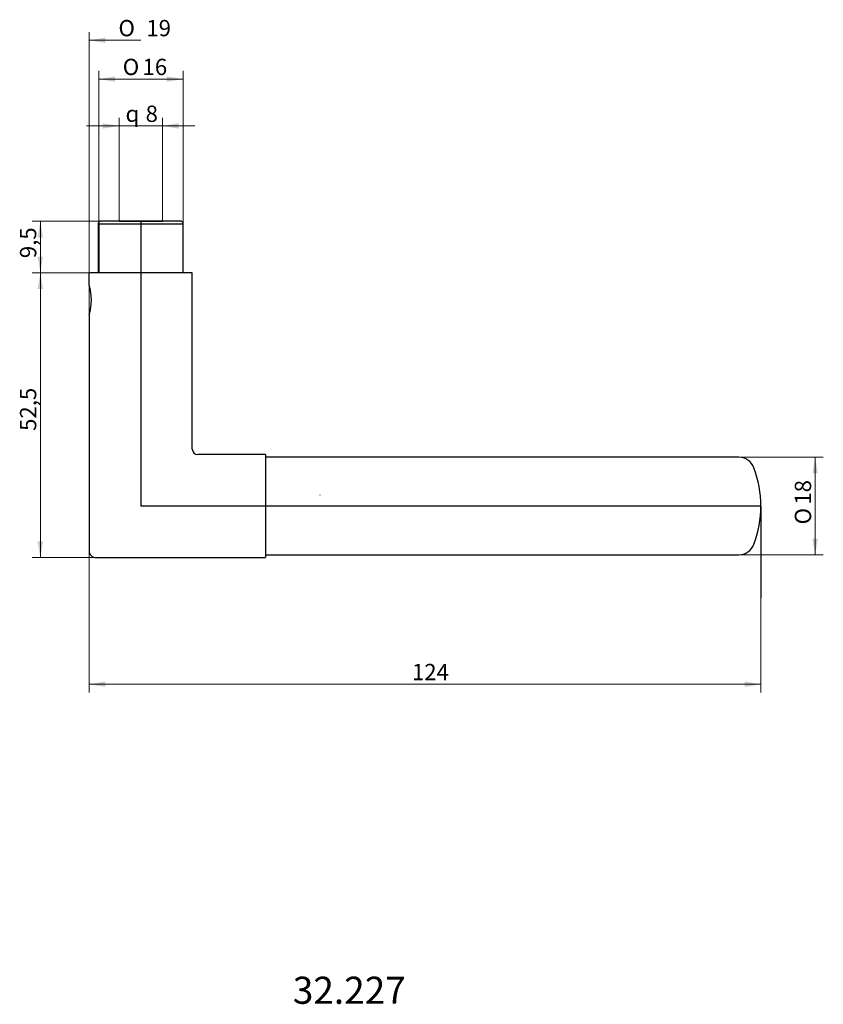
# Model space of a CAD drawing. Units: millimetres. Extents: x 38 to 186, y 101 to 283.
import ezdxf
from ezdxf.enums import TextEntityAlignment as Align
from ezdxf.lldxf.tags import DXFTag

# ---------------------------------------------------------------- set-up
doc = ezdxf.new("R2010")
doc.units = ezdxf.units.MM
for name, color, linetype in [('Default', 7, 'Continuous'), ('DV1_Standard', 7, 'Continuous'), ('MEGA_000966', 7, 'Continuous'), ('MEGA_006584', 7, 'Continuous')]:
    doc.layers.add(name, color=color, linetype=linetype)
doc.styles.add('SEACAD_arial_ttfI', font='arial.ttf')
doc.styles.add('SEACAD_seiso_ttf', font='seiso.ttf')
doc.styles.add('SEACAD_semeci1_ttf', font='semeci1.ttf')
tags = doc.linetypes.add('CENTER2', pattern=[28.575, 19.05, -3.175, 3.175, -3.175]).pattern_tags.tags
tags[10:11] = [DXFTag(74, 4), DXFTag(75, 0), DXFTag(340, '0'), DXFTag(46, 0.0), DXFTag(50, 0.0), DXFTag(44, 0.0), DXFTag(45, 0.0)]
tags[8:9] = [DXFTag(74, 4), DXFTag(75, 0), DXFTag(340, '0'), DXFTag(46, 0.0), DXFTag(50, 0.0), DXFTag(44, 0.0), DXFTag(45, 0.0)]
tags[6:7] = [DXFTag(74, 4), DXFTag(75, 0), DXFTag(340, '0'), DXFTag(46, 0.0), DXFTag(50, 0.0), DXFTag(44, 0.0), DXFTag(45, 0.0)]
tags[4:5] = [DXFTag(74, 4), DXFTag(75, 0), DXFTag(340, '0'), DXFTag(46, 0.0), DXFTag(50, 0.0), DXFTag(44, 0.0), DXFTag(45, 0.0)]
tags = doc.linetypes.add('HIDDEN2', pattern=[4.7625, 3.175, -1.5875]).pattern_tags.tags
tags[6:7] = [DXFTag(74, 4), DXFTag(75, 0), DXFTag(340, '0'), DXFTag(46, 0.0), DXFTag(50, 0.0), DXFTag(44, 0.0), DXFTag(45, 0.0)]
tags[4:5] = [DXFTag(74, 4), DXFTag(75, 0), DXFTag(340, '0'), DXFTag(46, 0.0), DXFTag(50, 0.0), DXFTag(44, 0.0), DXFTag(45, 0.0)]
doc.dimstyles.new('DIN', dxfattribs={"dimtxt": 3, "dimasz": 3, "dimexe": 1.5, "dimexo": 0, "dimgap": 1.5, "dimtad": 1, "dimdec": 0, "dimtxsty": 'SEACAD_seiso_ttf', "dimblk1": '_SE_FILLED', "dimblk2": '_SE_FILLED', "dimsah": 1, "dimcen": 1.5, "dimclrd": 176, "dimclre": 176, "dimclrt": 176, "dimadec": 0, "dimazin": 0, "dimtfac": 1, "dimtdec": 0, "dimtmove": 0, "dimatfit": 3, "dimfxl": 1, "dimtolj": 1, "dimarcsym": 0})

# ---------------------------------------------------------------- blocks, each defined once
blk = doc.blocks.new('SE')
at = {"layer": 'DV1_Standard', "color": 7, "linetype": 'Continuous'}
for p, q in [((59.92, 245.67), (55.92, 245.67)), ((55.92, 245.67), (63.92, 245.67)), ((174.22, 193.17), (174.22, 176.22))]:
    blk.add_line(p, q, dxfattribs=at)
at = {"layer": 'DV1_Standard', "color": 7, "linetype": 'CENTER2'}
for p in [(59.92, 245.67), (174.22, 193.17)]:
    blk.add_line(p, (59.92, 193.17), dxfattribs=at)
at = {"layer": 'MEGA_000966', "color": 7, "linetype": 'Continuous'}
for p, q in [((170.13, 202.17), (82.92, 202.17)), ((82.92, 184.17), (170.13, 184.17))]:
    blk.add_line(p, q, dxfattribs=at)
for centre, radius, start, end in [((170.13, 199.17), 3, 20.6659, 90), ((154.22, 193.17), 20, 0, 20.6671), ((154.22, 193.17), 20, 339.3329, 360), ((170.13, 187.17), 3, 270, 339.3341)]:
    blk.add_arc(centre, radius, start, end, dxfattribs=at)
at = {"layer": 'MEGA_006584', "color": 7, "linetype": 'Continuous'}
for p, q in [((52.42, 245.67), (52.12, 245.36)), ((52.12, 236.17), (52.12, 245.36)), ((67.66, 245.17), (52.19, 245.17)), ((52.19, 245.17), (52.19, 236.17)), ((67.42, 245.67), (52.42, 245.67)), ((67.73, 245.36), (67.42, 245.67)), ((67.66, 245.17), (67.66, 236.17)), ((67.73, 236.17), (67.73, 245.36)), ((69.42, 236.17), (50.42, 236.17)), ((50.42, 233.9), (50.42, 236.17)), ((69.42, 203.67), (69.42, 236.17)), ((50.42, 228.44), (50.42, 184.92)), ((82.92, 202.67), (70.42, 202.67)), ((82.92, 202.67), (82.92, 183.67)), ((51.67, 183.67), (82.92, 183.67))]:
    blk.add_line(p, q, dxfattribs=at)
for centre, radius, start, end in [((41.8, 231.17), 9.04, 342.4362, 17.5638), ((70.42, 203.67), 1, 180.8219, 269.3168), ((51.67, 184.92), 1.25, 179.3771, 270.8888)]:
    blk.add_arc(centre, radius, start, end, dxfattribs=at)
at = {"layer": 'MEGA_006584', "color": 7, "linetype": 'HIDDEN2'}
blk.add_arc((94.23, 195.92), 1.48, 208.1682, 209.7527, dxfattribs=at)
at = {"layer": 'MEGA_006584', "color": 7, "linetype": 'Continuous'}
for points in [[(52.19, 245.17), (52.16, 245.32), (52.14, 245.38), (52.12, 245.36)], [(67.66, 245.17), (67.69, 245.32), (67.71, 245.38), (67.73, 245.36)]]:
    blk.add_open_spline(points, degree=3, dxfattribs=at)
blk = doc.blocks.new('DMBLK21')
at = {"layer": 'Default', "linetype": 'Continuous', "lineweight": 9}
for points in [[(53.42, 159.81), (53.42, 160.81), (50.42, 160.31)], [(171.22, 159.81), (174.22, 160.31), (171.22, 160.81)]]:
    blk.add_hatch(color=176, dxfattribs=at).paths.add_polyline_path(points)
at = {"layer": 'Default', "color": 176, "linetype": 'Continuous', "lineweight": 9}
for p, q in [((50.42, 184.92), (50.42, 158.81)), ((174.22, 176.22), (174.22, 158.81)), ((50.42, 160.31), (174.22, 160.31))]:
    blk.add_line(p, q, dxfattribs=at)
at = {"layer": 'Default', "color": 176, "linetype": 'Continuous', "lineweight": 9, "style": 'SEACAD_seiso_ttf'}
blk.add_text('124', height=3, dxfattribs=at).set_placement((109.9, 164.06), align=Align.TOP_LEFT)
blk = doc.blocks.new('_SE_FILLED')
at = {"color": 0}
blk.add_line((0, 0), (-1, 0), dxfattribs=at)
blk.add_solid([(0, 0), (-1, -0.1665), (-1, 0.1665), (0, 0)], dxfattribs=at)
blk = doc.blocks.new('DMBLK22')
at = {"layer": 'Default', "linetype": 'Continuous', "lineweight": 9}
for points in [[(40.92, 233.17), (41.92, 233.17), (41.42, 236.17)], [(40.92, 186.67), (41.42, 183.67), (41.92, 186.67)]]:
    blk.add_hatch(color=176, dxfattribs=at).paths.add_polyline_path(points)
at = {"layer": 'Default', "color": 176, "linetype": 'Continuous', "lineweight": 9}
for p, q in [((69.42, 236.17), (39.92, 236.17)), ((41.42, 236.17), (41.42, 183.67)), ((82.92, 183.67), (39.92, 183.67))]:
    blk.add_line(p, q, dxfattribs=at)
at = {"layer": 'Default', "color": 176, "linetype": 'Continuous', "lineweight": 9, "style": 'SEACAD_seiso_ttf'}
blk.add_text('52,5', height=3, rotation=90, dxfattribs=at).set_placement((37.67, 207.02), align=Align.TOP_LEFT)
blk = doc.blocks.new('DMBLK23')
at = {"layer": 'Default', "linetype": 'Continuous', "lineweight": 9}
for points in [[(184.72, 199.17), (184.22, 202.17), (183.72, 199.17)], [(184.72, 187.17), (183.72, 187.17), (184.22, 184.17)]]:
    blk.add_hatch(color=176, dxfattribs=at).paths.add_polyline_path(points)
at = {"layer": 'Default', "color": 176, "linetype": 'Continuous', "lineweight": 9}
for p, q in [((170.13, 202.17), (185.72, 202.17)), ((184.22, 184.17), (184.22, 202.17)), ((170.13, 184.17), (185.72, 184.17))]:
    blk.add_line(p, q, dxfattribs=at)
for s, style, p in [('18', 'SEACAD_seiso_ttf', (180.47, 193.42)), ('O', 'SEACAD_semeci1_ttf', (180.47, 189.78))]:
    blk.add_text(s, height=3, rotation=90, dxfattribs=dict(at, style=style)).set_placement(p, align=Align.TOP_LEFT)
blk = doc.blocks.new('DMBLK24')
at = {"layer": 'Default', "linetype": 'Continuous', "lineweight": 9}
for points in [[(55.19, 272.39), (52.19, 271.89), (55.19, 271.39)], [(64.73, 272.39), (64.73, 271.39), (67.73, 271.89)]]:
    blk.add_hatch(color=176, dxfattribs=at).paths.add_polyline_path(points)
at = {"layer": 'Default', "color": 176, "linetype": 'Continuous', "lineweight": 9}
for p, q in [((52.19, 245.17), (52.19, 273.39)), ((67.73, 245.36), (67.73, 273.39)), ((52.19, 271.89), (67.73, 271.89))]:
    blk.add_line(p, q, dxfattribs=at)
for s, style, p in [('O', 'SEACAD_semeci1_ttf', (56.61, 275.64)), ('16', 'SEACAD_seiso_ttf', (60.25, 275.64))]:
    blk.add_text(s, height=3, dxfattribs=dict(at, style=style)).set_placement(p, align=Align.TOP_LEFT)
blk = doc.blocks.new('DMBLK25')
at = {"layer": 'Default', "linetype": 'Continuous', "lineweight": 9}
for points in [[(52.92, 263.75), (52.92, 262.75), (55.92, 263.25)], [(66.92, 263.75), (63.92, 263.25), (66.92, 262.75)]]:
    blk.add_hatch(color=176, dxfattribs=at).paths.add_polyline_path(points)
at = {"layer": 'Default', "color": 176, "linetype": 'Continuous', "lineweight": 9}
for p, q in [((55.92, 245.67), (55.92, 264.75)), ((63.92, 245.67), (63.92, 264.75)), ((49.92, 263.25), (69.92, 263.25))]:
    blk.add_line(p, q, dxfattribs=at)
for s, style, p in [('8', 'SEACAD_seiso_ttf', (60.82, 267)), ('q', 'SEACAD_semeci1_ttf', (57.12, 267))]:
    blk.add_text(s, height=3, dxfattribs=dict(at, style=style)).set_placement(p, align=Align.TOP_LEFT)
blk = doc.blocks.new('DMBLK26')
at = {"layer": 'Default', "linetype": 'Continuous', "lineweight": 9}
for points in [[(40.92, 242.67), (41.92, 242.67), (41.42, 245.67)], [(40.92, 239.17), (41.42, 236.17), (41.92, 239.17)]]:
    blk.add_hatch(color=176, dxfattribs=at).paths.add_polyline_path(points)
at = {"layer": 'Default', "color": 176, "linetype": 'Continuous', "lineweight": 9}
for p, q in [((59.92, 245.67), (39.92, 245.67)), ((41.42, 236.17), (41.42, 245.67)), ((69.42, 236.17), (39.92, 236.17))]:
    blk.add_line(p, q, dxfattribs=at)
at = {"layer": 'Default', "color": 176, "linetype": 'Continuous', "lineweight": 9, "style": 'SEACAD_seiso_ttf'}
blk.add_text('9,5', height=3, rotation=90, dxfattribs=at).set_placement((37.67, 238.87), align=Align.TOP_LEFT)
blk = doc.blocks.new('GDimGGroup')
at = {"layer": 'Default', "linetype": 'Continuous', "lineweight": 9}
blk.add_hatch(color=176, dxfattribs=at).paths.add_polyline_path([(53.42, 279.54), (50.42, 279.04), (53.42, 278.54)])
at = {"layer": 'Default', "color": 176, "linetype": 'Continuous', "lineweight": 9}
for p, q in [((50.42, 228.44), (50.42, 280.54)), ((50.42, 279.04), (59.92, 279.04))]:
    blk.add_line(p, q, dxfattribs=at)
for s, style, p in [('O', 'SEACAD_semeci1_ttf', (55.82, 282.79)), ('19', 'SEACAD_seiso_ttf', (60.96, 282.79))]:
    blk.add_text(s, height=3, dxfattribs=dict(at, style=style)).set_placement(p, align=Align.TOP_LEFT)

msp = doc.modelspace()

# ---------------------------------------------------------------- block references
msp.add_blockref('SE', (0, 0))
at = {"layer": 'Default'}
msp.add_blockref('GDimGGroup', (0, 0), dxfattribs=at)

# ---------------------------------------------------------------- texts
at = {"layer": 'Default', "color": 7, "linetype": 'Continuous', "style": 'SEACAD_arial_ttfI'}
msp.add_text('32.227', height=5, dxfattribs=at).set_placement((87.949, 106.381), align=Align.TOP_LEFT)

# ---------------------------------------------------------------- dimensions: what is measured, and where the dimension line sits
at = {"layer": 'Default', "color": 176, "linetype": 'Continuous', "lineweight": 9}
for base, p1, p2, text, picture, middle in [((67.733, 271.892), (52.187, 245.169), (67.733, 245.361), '\\A1;%%C <>', 'DMBLK24', (59.96, 271.892)), ((174.224, 160.313), (50.424, 228.44), (174.224, 176.219), '\\A1;<>', 'DMBLK21', (112.324, 160.313))]:
    dim = msp.add_linear_dim(base=base, p1=p1, p2=p2, text=text, dimstyle='DIN', dxfattribs=at)
    dim.commit()
    dim.dimension.update_dxf_attribs({"geometry": picture, "text_midpoint": middle, "dimtype": 160})
for base, p1, p2, angle, text, picture, middle, dimtype in [((55.924, 263.248), (55.924, 245.669), (63.924, 245.669), 0, '\\A1;{\\Fsemeca1.ttf;q} <>', 'DMBLK25', (59.924, 263.248), 161), ((41.421, 245.669), (69.424, 236.169), (59.924, 245.669), 90, '\\A1;<>', 'DMBLK26', (41.421, 240.919), 160), ((41.421, 183.669), (69.424, 236.169), (82.924, 183.669), 90, '\\A1;<>', 'DMBLK22', (41.421, 209.919), 160), ((184.22, 184.169), (170.13, 184.169), (170.13, 202.169), 90, '\\A1;%%C <>', 'DMBLK23', (184.22, 193.169), 161)]:
    dim = msp.add_linear_dim(base=base, p1=p1, p2=p2, angle=angle, text=text, dimstyle='DIN', override={"dimdec": 2, "dimtdec": 2}, dxfattribs=at)
    dim.commit()
    dim.dimension.update_dxf_attribs({"geometry": picture, "text_midpoint": middle, "dimtype": dimtype})

doc.saveas('drawing.dxf')
